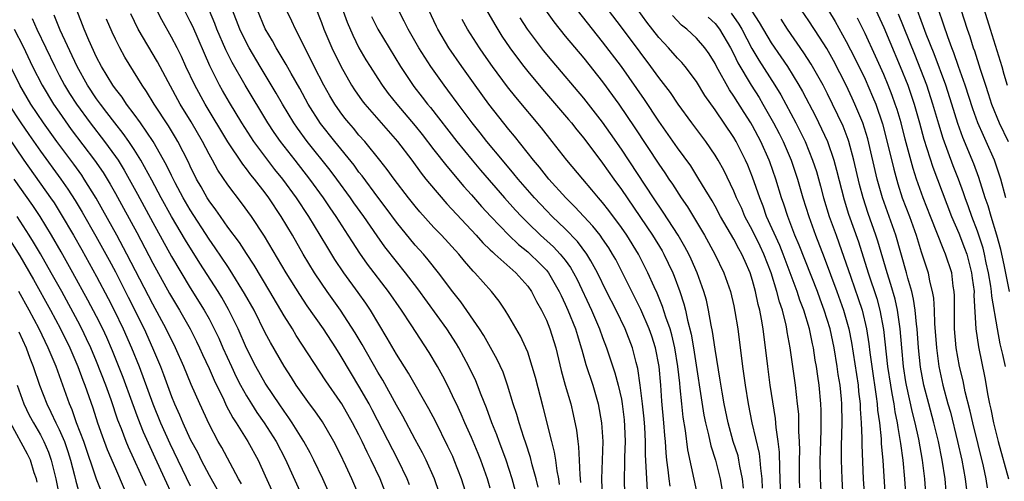
# Model space of a CAD drawing. Units: inches. Extents: x 2616000 to 2619000, y 1467000 to 1470000.
# Drawn here: x 2617845 to 2617950, y 1468215 to 1468264 of the extents above; entities that cross this region are included whole.
import ezdxf

# ---------------------------------------------------------------- set-up
doc = ezdxf.new("R2010")
doc.units = ezdxf.units.IN
doc.header["$MEASUREMENT"] = 0
doc.layers.add('LD26161467_2ft', color=240, linetype='Continuous')

msp = doc.modelspace()

# ---------------------------------------------------------------- linework, layer by layer
at = {"layer": 'LD26161467_2ft'}
for points, elevation in [([(2617944.23, 1468268.23), (2617945.9, 1468263), (2617946.19, 1468262.19), (2617946.55, 1468261), (2617946.67, 1468260.67), (2617947.28, 1468258.73), (2617947.84, 1468257), (2617948.14, 1468256.14), (2617948.51, 1468255), (2617949.33, 1468253), (2617950.28, 1468251)], 10026), ([(2617946.62, 1468268.62), (2617948.34, 1468263), (2617949.6, 1468259), (2617949.82, 1468258.18), (2617950.18, 1468257)], 10024), ([(2617875.5, 1468267.5), (2617877, 1468263.71), (2617877.26, 1468263), (2617878.11, 1468261), (2617879.05, 1468259.05), (2617880.21, 1468257), (2617880.52, 1468256.52), (2617881.34, 1468255.34), (2617881.61, 1468255), (2617885.12, 1468251), (2617886.64, 1468249), (2617887.64, 1468247.64), (2617888.15, 1468247), (2617888.52, 1468246.52), (2617890.36, 1468244.36), (2617893.5, 1468241), (2617894.21, 1468240.21), (2617895, 1468239.46), (2617895.23, 1468239.23), (2617895.5, 1468239), (2617897.75, 1468237), (2617899, 1468235.58), (2617899.41, 1468235), (2617899.94, 1468233.94), (2617900.48, 1468233), (2617901, 1468231.93), (2617901.38, 1468231), (2617902, 1468229), (2617902.58, 1468226.58), (2617903, 1468225), (2617903.59, 1468223), (2617903.87, 1468221.87), (2617904.2, 1468220.2), (2617904.35, 1468219), (2617904.44, 1468218.44), (2617904.51, 1468217), (2617904.55, 1468215.45), (2617904.63, 1468214.63)], 10074), ([(2617895, 1468214.01), (2617894.7, 1468215), (2617894, 1468217), (2617893.72, 1468217.72), (2617893, 1468219.43), (2617892.29, 1468221), (2617891.91, 1468221.91), (2617891.4, 1468223), (2617891.28, 1468223.28), (2617890.43, 1468225), (2617889.95, 1468225.95), (2617889.37, 1468227), (2617888.49, 1468228.49), (2617886.56, 1468231.44), (2617885.52, 1468233), (2617884.14, 1468235), (2617881.92, 1468237.92), (2617881.09, 1468239.09), (2617880.29, 1468240.29), (2617879.86, 1468241), (2617878.58, 1468243), (2617877.93, 1468243.94), (2617877.23, 1468245), (2617875.77, 1468247), (2617874.18, 1468249), (2617872.62, 1468251), (2617871.96, 1468251.96), (2617871.28, 1468253), (2617868.85, 1468257), (2617867.45, 1468259.45), (2617866.78, 1468260.78), (2617865.84, 1468263), (2617865.61, 1468263.61), (2617864.18, 1468267)], 10082), ([(2617878.55, 1468267), (2617879.74, 1468263.74), (2617880.34, 1468262.34), (2617881, 1468261), (2617881.73, 1468259.73), (2617882.18, 1468259), (2617883, 1468257.73), (2617883.48, 1468257), (2617884.13, 1468256.13), (2617885.04, 1468255), (2617887, 1468252.68), (2617887.74, 1468251.74), (2617889, 1468250.1), (2617890.36, 1468248.36), (2617892.2, 1468246.2), (2617893, 1468245.32), (2617894.08, 1468244.08), (2617895.07, 1468243), (2617897, 1468241), (2617898.03, 1468240.03), (2617899, 1468239.24), (2617899.27, 1468239), (2617900.14, 1468238.14), (2617901, 1468237.26), (2617901.22, 1468237), (2617902.36, 1468235), (2617902.56, 1468234.56), (2617903, 1468233.65), (2617903.29, 1468233), (2617904.1, 1468231), (2617904.3, 1468230.3), (2617904.72, 1468229), (2617904.77, 1468228.77), (2617905.22, 1468227.22), (2617905.96, 1468225), (2617906.54, 1468223), (2617906.89, 1468221), (2617907.01, 1468219), (2617906.88, 1468215), (2617906.95, 1468213)], 10072), ([(2617929.89, 1468267), (2617931.82, 1468263.82), (2617933, 1468261.69), (2617933.91, 1468259.91), (2617935, 1468257.65), (2617935.81, 1468255.81), (2617936.14, 1468255), (2617936.88, 1468252.88), (2617937.48, 1468250.52), (2617938.06, 1468248.06), (2617938.5, 1468246.5), (2617938.98, 1468245), (2617939.74, 1468243), (2617940.46, 1468241), (2617941, 1468239.25), (2617941.73, 1468237), (2617941.89, 1468236.11), (2617942.17, 1468235), (2617942.3, 1468234.3), (2617942.37, 1468233), (2617942.41, 1468231.59), (2617942.61, 1468229), (2617942.87, 1468227), (2617943.31, 1468225), (2617943.85, 1468223), (2617944.11, 1468222.11), (2617944.88, 1468219), (2617945.34, 1468217), (2617945.7, 1468215), (2617945.83, 1468213.83)], 10038), ([(2617935.48, 1468266.52), (2617937, 1468263.15), (2617937.65, 1468261.65), (2617938.75, 1468259), (2617939.55, 1468257), (2617939.93, 1468255.93), (2617940.25, 1468255), (2617940.81, 1468253), (2617941.28, 1468251.27), (2617942.25, 1468248.25), (2617944.23, 1468243), (2617945, 1468241.23), (2617945.63, 1468239.63), (2617945.85, 1468239), (2617946.37, 1468237), (2617946.43, 1468236.43), (2617946.63, 1468235), (2617946.62, 1468234.62), (2617946.83, 1468231), (2617947.1, 1468229.1), (2617947.79, 1468225.79), (2617948.11, 1468223.89), (2617948.29, 1468223), (2617948.43, 1468222.43), (2617948.7, 1468221), (2617949.19, 1468219), (2617950.3, 1468215)], 10034), ([(2617881, 1468213.27), (2617880.25, 1468215), (2617879.61, 1468216.39), (2617879, 1468217.67), (2617878.32, 1468219), (2617877.09, 1468221.09), (2617876.28, 1468222.28), (2617875.73, 1468223), (2617875, 1468224), (2617874.31, 1468225), (2617873.81, 1468225.81), (2617873, 1468227.02), (2617871.55, 1468229.55), (2617871, 1468230.58), (2617869.81, 1468233), (2617868.8, 1468234.8), (2617867.27, 1468237.27), (2617867, 1468237.65), (2617865.66, 1468239.67), (2617865, 1468240.6), (2617863, 1468243.7), (2617862.24, 1468245), (2617861.39, 1468246.61), (2617861, 1468247.38), (2617860.47, 1468248.47), (2617859.02, 1468251.02), (2617857.67, 1468253), (2617857, 1468253.93), (2617856.19, 1468255), (2617855.72, 1468255.72), (2617855, 1468256.62), (2617854.73, 1468257), (2617853.52, 1468259), (2617853, 1468260.01), (2617852.17, 1468261.83), (2617851.68, 1468263), (2617850.88, 1468265)], 10092), ([(2617889.57, 1468213.57), (2617889.06, 1468215), (2617888.16, 1468217), (2617887.78, 1468217.78), (2617887, 1468219.2), (2617885.68, 1468221.69), (2617885, 1468222.88), (2617883.54, 1468225.54), (2617883, 1468226.41), (2617881.33, 1468229.33), (2617880.59, 1468230.59), (2617879.04, 1468233), (2617877.61, 1468235), (2617877, 1468235.88), (2617876.26, 1468237), (2617875.05, 1468239), (2617873.89, 1468241), (2617872.7, 1468243), (2617871.38, 1468245), (2617871, 1468245.52), (2617869.85, 1468247), (2617869.46, 1468247.46), (2617869, 1468248.09), (2617868.59, 1468248.59), (2617867, 1468250.98), (2617864.57, 1468255), (2617863.48, 1468257), (2617862.54, 1468259), (2617862.06, 1468260.06), (2617861.59, 1468261), (2617861, 1468262.15), (2617859.97, 1468263.97), (2617859.42, 1468265)], 10086), ([(2617892.58, 1468213), (2617891.95, 1468215), (2617891.17, 1468217), (2617891, 1468217.38), (2617890.48, 1468218.48), (2617889.15, 1468221.15), (2617888.47, 1468222.47), (2617886.3, 1468226.3), (2617885, 1468228.32), (2617884.01, 1468230.01), (2617882.23, 1468233), (2617881.74, 1468233.74), (2617880.91, 1468234.91), (2617879.38, 1468237), (2617878.43, 1468238.43), (2617877.66, 1468239.66), (2617876.87, 1468241), (2617875.66, 1468243), (2617874.34, 1468245), (2617872.87, 1468247), (2617872.03, 1468248.03), (2617871.28, 1468249), (2617869.79, 1468251), (2617868.5, 1468253), (2617867.17, 1468255.17), (2617866.43, 1468256.43), (2617866.11, 1468257), (2617865.07, 1468259.07), (2617863.26, 1468263.26), (2617863, 1468263.8), (2617862.38, 1468265)], 10084), ([(2617897.71, 1468213.71), (2617897.35, 1468215), (2617896.7, 1468217), (2617896.26, 1468218.26), (2617895.96, 1468219), (2617895.71, 1468219.71), (2617895.18, 1468221), (2617894.6, 1468222.6), (2617894.04, 1468223.96), (2617893.66, 1468225), (2617893.46, 1468225.46), (2617892.73, 1468227), (2617891.64, 1468229), (2617891.4, 1468229.4), (2617890.37, 1468231), (2617887.27, 1468235.27), (2617885.96, 1468237), (2617885, 1468238.19), (2617883.77, 1468239.77), (2617882.93, 1468240.93), (2617881.5, 1468243), (2617880.46, 1468244.46), (2617880.1, 1468245), (2617878.64, 1468247), (2617877.93, 1468247.93), (2617875.48, 1468251), (2617874.43, 1468252.43), (2617874.05, 1468253), (2617872.84, 1468255), (2617872.17, 1468256.17), (2617870.45, 1468259), (2617869.28, 1468261), (2617869, 1468261.52), (2617868.29, 1468263), (2617867.51, 1468265)], 10080), ([(2617900.11, 1468214.11), (2617899.89, 1468215), (2617899.48, 1468216.52), (2617899.3, 1468217.3), (2617898.81, 1468218.81), (2617898.59, 1468219.41), (2617898.09, 1468221), (2617897.86, 1468221.86), (2617897.47, 1468223), (2617896.86, 1468225), (2617896.38, 1468226.38), (2617895.76, 1468227.76), (2617894.31, 1468230.31), (2617893.87, 1468231), (2617891.88, 1468233.88), (2617891, 1468234.95), (2617889.48, 1468237), (2617888.39, 1468238.39), (2617887.87, 1468239), (2617887, 1468239.96), (2617885, 1468242.38), (2617883.89, 1468243.89), (2617883, 1468245.06), (2617881.33, 1468247.33), (2617881, 1468247.73), (2617880.47, 1468248.47), (2617878.42, 1468251), (2617876.91, 1468252.91), (2617875.59, 1468255), (2617874.67, 1468256.67), (2617873.75, 1468258.25), (2617873.22, 1468259.22), (2617872.48, 1468260.48), (2617872.16, 1468261), (2617871.76, 1468261.76), (2617871, 1468263.01), (2617870.17, 1468265)], 10078), ([(2617902.41, 1468214.41), (2617902.31, 1468215), (2617902.14, 1468215.86), (2617902, 1468217), (2617901.86, 1468217.86), (2617901.57, 1468219), (2617900.67, 1468222.67), (2617899.82, 1468225.82), (2617899.49, 1468227), (2617899, 1468228.54), (2617898.82, 1468229), (2617898.25, 1468230.25), (2617897, 1468232.38), (2617896.61, 1468233), (2617895.96, 1468233.96), (2617895.14, 1468235), (2617893.37, 1468237), (2617893.18, 1468237.18), (2617892.25, 1468238.25), (2617891.64, 1468239), (2617889.8, 1468241), (2617889, 1468241.84), (2617887.5, 1468243.5), (2617887, 1468244.1), (2617886.29, 1468245), (2617884.76, 1468247), (2617884.02, 1468248.02), (2617883.24, 1468249), (2617881.62, 1468251), (2617881, 1468251.69), (2617880.41, 1468252.41), (2617879.91, 1468253), (2617879.5, 1468253.5), (2617879, 1468254.16), (2617878.42, 1468255), (2617877.89, 1468255.89), (2617877.26, 1468257), (2617876.23, 1468259), (2617875.83, 1468259.83), (2617875.22, 1468261), (2617875, 1468261.47), (2617874.21, 1468263), (2617873.84, 1468263.84), (2617873.28, 1468265)], 10076), ([(2617911.78, 1468213.78), (2617911.7, 1468215), (2617911.66, 1468216.34), (2617911.58, 1468217.58), (2617911.57, 1468219), (2617911.49, 1468220.51), (2617911.42, 1468221.42), (2617911.26, 1468223), (2617911.02, 1468225.02), (2617910.77, 1468226.77), (2617910.59, 1468227.41), (2617910.19, 1468229), (2617909.39, 1468231), (2617908.43, 1468233), (2617907.41, 1468235), (2617906.46, 1468237), (2617905.73, 1468238.27), (2617905.33, 1468239), (2617904.32, 1468240.32), (2617903, 1468241.67), (2617901.62, 1468243), (2617901, 1468243.64), (2617899.72, 1468245), (2617897.97, 1468247), (2617897.54, 1468247.54), (2617896.3, 1468249), (2617894.66, 1468251), (2617893.94, 1468251.94), (2617893.07, 1468253), (2617891.57, 1468255), (2617890.49, 1468256.49), (2617890.09, 1468257), (2617888.66, 1468259), (2617888.01, 1468260.01), (2617887.39, 1468261), (2617886.24, 1468263), (2617885.83, 1468263.83), (2617885.2, 1468265)], 10068), ([(2617914.22, 1468214.22), (2617914.1, 1468215), (2617914.01, 1468215.99), (2617913.86, 1468217), (2617913.77, 1468217.77), (2617913.7, 1468219), (2617913.63, 1468219.63), (2617913.52, 1468221), (2617913.31, 1468223.31), (2617913.2, 1468225), (2617913.03, 1468227), (2617912.65, 1468229), (2617912.24, 1468230.24), (2617911.97, 1468231), (2617911.07, 1468233.07), (2617909.11, 1468237), (2617908.4, 1468238.4), (2617908.07, 1468239), (2617907.66, 1468239.66), (2617907, 1468240.63), (2617906.73, 1468241), (2617905.96, 1468241.96), (2617904.04, 1468244.04), (2617903.07, 1468245), (2617901.26, 1468247), (2617900.26, 1468248.25), (2617899.61, 1468249), (2617897.58, 1468251.58), (2617897, 1468252.29), (2617894.86, 1468255), (2617893.39, 1468257), (2617891.96, 1468259), (2617890.6, 1468261), (2617889.41, 1468263), (2617889.27, 1468263.27), (2617888.44, 1468265)], 10066), ([(2617894.59, 1468265), (2617895.48, 1468263.48), (2617896.26, 1468262.26), (2617897.11, 1468261), (2617897.9, 1468259.9), (2617898.58, 1468259), (2617899, 1468258.46), (2617900.58, 1468256.58), (2617903.36, 1468253.36), (2617903.66, 1468253), (2617904.25, 1468252.25), (2617905, 1468251.35), (2617907, 1468248.69), (2617908.18, 1468247), (2617909, 1468245.87), (2617912.32, 1468241), (2617913.34, 1468239.34), (2617913.53, 1468239), (2617914.01, 1468238.01), (2617914.48, 1468237), (2617914.64, 1468236.64), (2617915.23, 1468235), (2617915.67, 1468233.67), (2617915.83, 1468233), (2617916.05, 1468231.95), (2617916.46, 1468230.46), (2617916.71, 1468229), (2617917.81, 1468221.81), (2617917.96, 1468221), (2617918.28, 1468219.72), (2617918.53, 1468218.53), (2617919.03, 1468217), (2617919.55, 1468215), (2617919.76, 1468213.76)], 10062), ([(2617900.91, 1468265), (2617901.78, 1468263.78), (2617903, 1468262.26), (2617905, 1468259.88), (2617907, 1468257.37), (2617908.72, 1468255), (2617910.45, 1468252.45), (2617913, 1468248.58), (2617913.65, 1468247.65), (2617914.07, 1468247), (2617914.45, 1468246.45), (2617915.38, 1468245), (2617916.04, 1468244.04), (2617917.87, 1468241), (2617918.97, 1468239), (2617919.95, 1468237), (2617920.65, 1468235), (2617921, 1468233.47), (2617921.12, 1468232.88), (2617921.41, 1468231), (2617921.93, 1468227), (2617922.21, 1468225), (2617922.53, 1468223), (2617922.92, 1468221), (2617923.71, 1468217.71), (2617923.79, 1468217), (2617923.84, 1468216.16), (2617923.99, 1468215), (2617924.03, 1468214.03)], 10058), ([(2617926, 1468213), (2617925.95, 1468215), (2617925.9, 1468216.1), (2617925.87, 1468217.87), (2617925.72, 1468219), (2617925.51, 1468220.49), (2617925.44, 1468221.44), (2617924.89, 1468225), (2617924.62, 1468227), (2617924.12, 1468231), (2617923.96, 1468232.04), (2617923.77, 1468233), (2617923.6, 1468233.6), (2617923.32, 1468235), (2617923, 1468236.17), (2617922.74, 1468237), (2617922.2, 1468238.2), (2617921.86, 1468239), (2617921.54, 1468239.54), (2617921, 1468240.58), (2617919.59, 1468243), (2617919, 1468244.1), (2617918.67, 1468244.67), (2617917.64, 1468246.36), (2617917.17, 1468247.17), (2617916.4, 1468248.4), (2617915, 1468250.34), (2617913, 1468253.18), (2617911.47, 1468255.47), (2617909, 1468258.99), (2617907, 1468261.64), (2617904.31, 1468265)], 10056), ([(2617928.05, 1468214.05), (2617928.02, 1468215), (2617928.01, 1468215.99), (2617928.01, 1468217), (2617928.03, 1468218.02), (2617928, 1468219), (2617927.94, 1468220.06), (2617927.95, 1468221), (2617927.92, 1468221.92), (2617927.81, 1468223), (2617927.57, 1468225), (2617927.01, 1468228.99), (2617926.7, 1468230.71), (2617926.67, 1468231), (2617926.59, 1468231.41), (2617926.19, 1468233), (2617925.88, 1468233.88), (2617925.6, 1468235), (2617924.97, 1468237), (2617924.2, 1468239), (2617923.82, 1468239.82), (2617923, 1468241.5), (2617922.19, 1468243), (2617921.84, 1468243.84), (2617921.3, 1468245), (2617921, 1468245.72), (2617919.93, 1468247.93), (2617919.34, 1468249), (2617919, 1468249.56), (2617918.02, 1468251), (2617916.52, 1468253), (2617915.07, 1468255), (2617914.24, 1468256.24), (2617913, 1468257.84), (2617912.16, 1468259), (2617911, 1468260.52), (2617909, 1468263.22), (2617907.64, 1468265)], 10054), ([(2617930.37, 1468213), (2617930.25, 1468215), (2617930.23, 1468217), (2617930.27, 1468219), (2617930.31, 1468220.31), (2617930.32, 1468222.32), (2617930.3, 1468223), (2617930.11, 1468225), (2617929.96, 1468225.96), (2617929.82, 1468227), (2617929.69, 1468227.69), (2617929.49, 1468229), (2617929.4, 1468229.4), (2617929.07, 1468231), (2617928.47, 1468233), (2617928.06, 1468234.06), (2617927.76, 1468235), (2617926.25, 1468239), (2617925.9, 1468239.9), (2617924.5, 1468243), (2617924.12, 1468244.12), (2617923.76, 1468245), (2617923, 1468247.21), (2617922.49, 1468248.49), (2617922.26, 1468249), (2617921.26, 1468251), (2617921, 1468251.43), (2617919, 1468254.38), (2617917.91, 1468255.91), (2617917, 1468257.39), (2617915.8, 1468259), (2617915.44, 1468259.44), (2617915, 1468259.88), (2617914.02, 1468261), (2617913.52, 1468261.52), (2617913, 1468262.1), (2617911.73, 1468263.73), (2617910.79, 1468265)], 10052), ([(2617943.65, 1468213.65), (2617943.54, 1468215), (2617943.24, 1468217), (2617942.83, 1468219), (2617942.35, 1468221), (2617941.8, 1468223), (2617941.27, 1468225), (2617940.92, 1468226.92), (2617940.7, 1468229), (2617940.56, 1468231), (2617940.49, 1468231.51), (2617940.36, 1468233), (2617940.18, 1468234.18), (2617939.98, 1468235), (2617939.57, 1468236.43), (2617939.43, 1468237), (2617938.28, 1468241), (2617937.59, 1468243), (2617936.86, 1468245), (2617936.3, 1468247), (2617935.29, 1468251.29), (2617934.76, 1468253), (2617933.92, 1468255), (2617933.63, 1468255.63), (2617932.98, 1468257), (2617931.63, 1468259.63), (2617930.91, 1468260.91), (2617930.15, 1468262.15), (2617929, 1468263.88), (2617928.23, 1468265)], 10040), ([(2617950.42, 1468235), (2617949.86, 1468237.86), (2617949.49, 1468239.49), (2617949.08, 1468241), (2617948.46, 1468243), (2617948.13, 1468244.13), (2617947.83, 1468245), (2617947.15, 1468247.15), (2617946.61, 1468248.61), (2617945.44, 1468251.44), (2617944.92, 1468252.92), (2617944.26, 1468255), (2617943.61, 1468257), (2617942.36, 1468260.36), (2617941.53, 1468262.47), (2617941.25, 1468263.25), (2617940.35, 1468265.65)], 10030), ([(2617950.04, 1468245), (2617949.49, 1468247), (2617948.8, 1468249), (2617947.93, 1468251), (2617947.63, 1468251.63), (2617947.05, 1468253), (2617946.5, 1468254.5), (2617945.67, 1468257), (2617944.97, 1468259), (2617944.47, 1468260.47), (2617944.26, 1468261), (2617943.83, 1468262.17), (2617943.42, 1468263.42), (2617942.79, 1468265.21)], 10028), ([(2617846.13, 1468264.13), (2617846.64, 1468263), (2617848.53, 1468259), (2617849, 1468258.09), (2617849.58, 1468257), (2617850.12, 1468256.12), (2617850.84, 1468255), (2617852.31, 1468253), (2617853.86, 1468251), (2617855, 1468249.42), (2617855.29, 1468249), (2617855.94, 1468247.94), (2617857.38, 1468245.38), (2617859, 1468242.37), (2617861, 1468238.74), (2617863, 1468235.39), (2617864.49, 1468233), (2617865, 1468232.07), (2617865.56, 1468231), (2617866.03, 1468230.03), (2617866.47, 1468229), (2617867.38, 1468227), (2617867.9, 1468225.9), (2617868.37, 1468225), (2617869, 1468223.86), (2617869.53, 1468223), (2617870.1, 1468222.1), (2617870.88, 1468221), (2617872.16, 1468219), (2617873.13, 1468217.13), (2617874.99, 1468213)], 10096), ([(2617877.72, 1468213.72), (2617877.14, 1468215), (2617876.19, 1468217), (2617875.79, 1468217.79), (2617875.12, 1468219), (2617873.87, 1468221), (2617873.52, 1468221.52), (2617873, 1468222.23), (2617872.47, 1468223), (2617871.89, 1468223.89), (2617871, 1468225.21), (2617869.99, 1468227), (2617869, 1468228.97), (2617868.12, 1468231), (2617867.09, 1468233.09), (2617866.36, 1468234.36), (2617865.96, 1468235), (2617864.01, 1468238.01), (2617862.48, 1468240.48), (2617861, 1468242.99), (2617859.89, 1468245), (2617858.89, 1468246.89), (2617857.72, 1468249), (2617857, 1468250.15), (2617856.44, 1468251), (2617855.85, 1468251.85), (2617854.93, 1468253), (2617854.1, 1468254.1), (2617853.4, 1468255), (2617853, 1468255.55), (2617852.03, 1468257), (2617850.91, 1468259), (2617849.13, 1468262.87), (2617848.48, 1468264.48)], 10094), ([(2617884.06, 1468213), (2617883.25, 1468215), (2617882.31, 1468217), (2617881.87, 1468217.87), (2617881.34, 1468219), (2617881, 1468219.69), (2617880.32, 1468221), (2617879.17, 1468223), (2617879, 1468223.27), (2617877.47, 1468225.47), (2617874.31, 1468230.31), (2617873.89, 1468231), (2617873, 1468232.4), (2617871.49, 1468235), (2617869.82, 1468237.82), (2617869, 1468239.05), (2617868.24, 1468240.24), (2617867, 1468241.88), (2617866.21, 1468243), (2617865.73, 1468243.73), (2617865, 1468244.67), (2617864.79, 1468245), (2617864.16, 1468246.16), (2617863.67, 1468247), (2617863, 1468248.36), (2617862.8, 1468248.8), (2617861.68, 1468251), (2617861.43, 1468251.43), (2617860.68, 1468252.68), (2617859.16, 1468255), (2617858.33, 1468256.33), (2617857.86, 1468257), (2617856.01, 1468260.01), (2617855.48, 1468261), (2617855, 1468261.94), (2617854.66, 1468262.66), (2617854.04, 1468264.04)], 10090), ([(2617886.38, 1468214.38), (2617886.14, 1468215), (2617885.18, 1468217), (2617882.39, 1468222.39), (2617882.07, 1468223), (2617881, 1468224.91), (2617880.2, 1468226.2), (2617879, 1468228.24), (2617878.52, 1468229), (2617877.22, 1468231), (2617875.48, 1468233.48), (2617874.68, 1468234.68), (2617873.24, 1468237), (2617870.92, 1468240.92), (2617869.54, 1468243), (2617868.47, 1468244.47), (2617867, 1468246.38), (2617865.95, 1468247.95), (2617865.38, 1468249), (2617865, 1468249.66), (2617864.3, 1468251), (2617863.09, 1468253.09), (2617861.93, 1468255), (2617860.62, 1468257.38), (2617859.49, 1468259.49), (2617857.45, 1468263), (2617856.64, 1468264.64)], 10088), ([(2617882.34, 1468264.34), (2617883.02, 1468263), (2617884.21, 1468261), (2617885.44, 1468259), (2617886.87, 1468256.87), (2617887.75, 1468255.75), (2617888.32, 1468255), (2617888.63, 1468254.63), (2617891.44, 1468251), (2617893.09, 1468249), (2617893.96, 1468247.96), (2617896.52, 1468245), (2617897.69, 1468243.69), (2617898.33, 1468243), (2617899, 1468242.33), (2617900.38, 1468241), (2617901.76, 1468239.76), (2617902.47, 1468239), (2617903, 1468238.33), (2617903.57, 1468237.57), (2617903.9, 1468237), (2617904.27, 1468236.27), (2617905.8, 1468233), (2617906.68, 1468231), (2617907, 1468230.09), (2617907.42, 1468229), (2617908.31, 1468226.31), (2617908.66, 1468225), (2617909, 1468223.5), (2617909.09, 1468223), (2617909.3, 1468221.3), (2617909.35, 1468220.65), (2617909.4, 1468219), (2617909.33, 1468217.33), (2617909.34, 1468216.66), (2617909.29, 1468215), (2617909.34, 1468213.34)], 10070), ([(2617917.16, 1468213.16), (2617916.09, 1468218.09), (2617915.83, 1468220.17), (2617915.59, 1468221.59), (2617915.44, 1468223), (2617915.29, 1468224.71), (2617915.22, 1468225.22), (2617915.04, 1468227), (2617914.71, 1468229), (2617914.38, 1468230.38), (2617914.2, 1468231), (2617913.75, 1468232.25), (2617913.4, 1468233.4), (2617912.82, 1468234.82), (2617912.51, 1468235.49), (2617911.84, 1468237), (2617910.82, 1468239), (2617909.58, 1468241), (2617909, 1468241.83), (2617907.65, 1468243.65), (2617907, 1468244.49), (2617906.56, 1468245), (2617905.86, 1468245.86), (2617904.87, 1468247), (2617903.19, 1468249), (2617901.63, 1468251), (2617900.46, 1468252.46), (2617897.73, 1468255.73), (2617896.84, 1468256.84), (2617895.23, 1468259), (2617894.32, 1468260.32), (2617893.86, 1468261), (2617892.59, 1468263), (2617892.01, 1468264.01)], 10064), ([(2617922.03, 1468214.03), (2617921.93, 1468215), (2617921.65, 1468216.35), (2617921.55, 1468217), (2617921.45, 1468217.45), (2617920.94, 1468219), (2617920.38, 1468221), (2617919.96, 1468223), (2617919.74, 1468224.26), (2617919.55, 1468225.55), (2617919, 1468228.84), (2617918.73, 1468230.73), (2617918.58, 1468231.42), (2617918.31, 1468233), (2617918.07, 1468234.07), (2617917.8, 1468235), (2617917.08, 1468237), (2617916.44, 1468238.44), (2617916.18, 1468239), (2617915.78, 1468239.78), (2617915.06, 1468241), (2617913.47, 1468243.47), (2617912.42, 1468245), (2617909, 1468250.17), (2617907.85, 1468251.85), (2617907, 1468253.05), (2617905, 1468255.62), (2617901.61, 1468259.61), (2617900.7, 1468260.7), (2617900.47, 1468261), (2617898.99, 1468263), (2617898.2, 1468264.21)], 10060), ([(2617932.68, 1468213), (2617932.55, 1468215), (2617932.49, 1468217), (2617932.49, 1468218.49), (2617932.55, 1468221), (2617932.53, 1468223), (2617932.49, 1468223.51), (2617932.35, 1468225), (2617932.15, 1468226.15), (2617932.04, 1468227), (2617931.7, 1468229), (2617931.27, 1468231), (2617930.65, 1468233), (2617930.2, 1468234.2), (2617929.91, 1468235), (2617927.96, 1468239.96), (2617927.52, 1468241), (2617926.75, 1468243), (2617926.33, 1468244.33), (2617926.09, 1468245), (2617925.48, 1468247), (2617924.83, 1468248.83), (2617924.77, 1468249), (2617923.88, 1468251), (2617923, 1468252.69), (2617922.82, 1468253), (2617922.09, 1468254.09), (2617921, 1468255.84), (2617920.52, 1468256.52), (2617919.15, 1468259), (2617919, 1468259.31), (2617918.36, 1468260.36), (2617917.9, 1468261), (2617917, 1468262.04), (2617915.97, 1468263), (2617915.43, 1468263.43), (2617914.45, 1468264.45)], 10050), ([(2617918.26, 1468264.26), (2617919, 1468263.6), (2617919.48, 1468263), (2617920.66, 1468261), (2617921, 1468260.33), (2617921.42, 1468259.41), (2617922.85, 1468257), (2617923.69, 1468255.69), (2617924.1, 1468255), (2617925.24, 1468253), (2617925.84, 1468251.84), (2617926.25, 1468251), (2617927.11, 1468249), (2617927.79, 1468247), (2617928.38, 1468245), (2617928.99, 1468243), (2617929.71, 1468241), (2617930.64, 1468238.64), (2617931.99, 1468235), (2617932.71, 1468233), (2617933, 1468232.02), (2617933.28, 1468231), (2617933.56, 1468229.56), (2617934.26, 1468225), (2617934.32, 1468224.32), (2617934.49, 1468223), (2617934.49, 1468222.49), (2617934.6, 1468221), (2617934.66, 1468219.34), (2617934.65, 1468218.65), (2617934.81, 1468215), (2617934.94, 1468213)], 10048), ([(2617920.7, 1468264.7), (2617921.54, 1468263.54), (2617921.85, 1468263), (2617922.93, 1468260.93), (2617923.67, 1468259.67), (2617925.38, 1468257), (2617926, 1468256), (2617927.6, 1468253), (2617928.08, 1468252.08), (2617928.6, 1468251), (2617929.41, 1468249), (2617929.81, 1468247.81), (2617930.25, 1468246.25), (2617930.58, 1468245), (2617931.19, 1468243), (2617931.91, 1468241), (2617932.21, 1468240.21), (2617933.47, 1468236.53), (2617934.27, 1468234.27), (2617934.68, 1468233), (2617935.15, 1468231), (2617935.4, 1468229.4), (2617935.5, 1468228.5), (2617935.71, 1468227), (2617936.19, 1468223.81), (2617936.29, 1468223), (2617936.33, 1468222.33), (2617936.53, 1468221), (2617936.71, 1468219.29), (2617936.73, 1468218.73), (2617936.89, 1468217), (2617937.15, 1468213)], 10046), ([(2617922.92, 1468264.92), (2617923.71, 1468263.71), (2617925, 1468261.52), (2617926.03, 1468260.03), (2617926.72, 1468259), (2617927.95, 1468257), (2617928.33, 1468256.33), (2617929.71, 1468253.71), (2617930.37, 1468252.37), (2617930.98, 1468251), (2617931.67, 1468249), (2617931.96, 1468247.96), (2617932.78, 1468244.78), (2617933.25, 1468243.25), (2617934.3, 1468240.3), (2617935.34, 1468237), (2617936.25, 1468234.25), (2617936.58, 1468233), (2617936.96, 1468230.96), (2617937.4, 1468227), (2617937.7, 1468225), (2617937.87, 1468224.13), (2617938.06, 1468223), (2617938.17, 1468222.17), (2617938.43, 1468221), (2617938.49, 1468220.49), (2617938.76, 1468219), (2617938.78, 1468218.78), (2617939.02, 1468217), (2617939.2, 1468215), (2617939.34, 1468213)], 10044), ([(2617941.49, 1468213.49), (2617941.37, 1468215), (2617941.13, 1468217), (2617940.74, 1468219.26), (2617940.36, 1468221), (2617940.08, 1468222.08), (2617939.43, 1468225), (2617939.36, 1468225.36), (2617939.11, 1468227), (2617938.91, 1468229), (2617938.74, 1468231), (2617938.46, 1468233), (2617938.2, 1468234.2), (2617937.76, 1468235.76), (2617937.36, 1468237), (2617936.37, 1468240.37), (2617936.17, 1468241), (2617935.34, 1468243.34), (2617934.79, 1468245), (2617934.42, 1468246.42), (2617933.81, 1468249), (2617933.26, 1468251), (2617933.2, 1468251.2), (2617932.65, 1468252.65), (2617931.54, 1468255), (2617931, 1468256.09), (2617930.53, 1468257), (2617929.26, 1468259.26), (2617928.48, 1468260.48), (2617926.71, 1468263), (2617926.04, 1468264.04)], 10042), ([(2617948.06, 1468214.06), (2617947.92, 1468215), (2617947.63, 1468216.37), (2617946.49, 1468221), (2617946.23, 1468222.23), (2617945.69, 1468224.31), (2617945.46, 1468225.46), (2617945.09, 1468227), (2617944.73, 1468229), (2617944.55, 1468231), (2617944.53, 1468231.47), (2617944.53, 1468233), (2617944.55, 1468234.55), (2617944.52, 1468235), (2617944.42, 1468235.58), (2617944.25, 1468237), (2617943.59, 1468239), (2617943.4, 1468239.4), (2617941.97, 1468243), (2617941.2, 1468245), (2617940.49, 1468247), (2617940.12, 1468248.12), (2617939.27, 1468251.27), (2617938.84, 1468253), (2617938.42, 1468254.42), (2617938.23, 1468255), (2617937.9, 1468255.9), (2617937.47, 1468257), (2617937, 1468258.14), (2617936.12, 1468260.12), (2617935, 1468262.52), (2617934.18, 1468264.18)], 10036), ([(2617949.98, 1468227), (2617949.72, 1468228.28), (2617949.43, 1468229.43), (2617949.12, 1468231), (2617948.52, 1468234.52), (2617948.5, 1468235), (2617948.42, 1468235.58), (2617948.17, 1468237), (2617947.94, 1468238.06), (2617947.76, 1468239), (2617947.61, 1468239.61), (2617947, 1468241.43), (2617946.38, 1468243), (2617946.03, 1468244.03), (2617945.67, 1468245), (2617945.51, 1468245.51), (2617944.96, 1468247), (2617944.41, 1468248.41), (2617943.33, 1468251.33), (2617942.86, 1468252.86), (2617942.25, 1468255), (2617941.58, 1468257), (2617940.3, 1468260.3), (2617938.58, 1468264.58)], 10032), ([(2617844.19, 1468263), (2617845.15, 1468261.15), (2617846.17, 1468259), (2617847.19, 1468257), (2617848.4, 1468255), (2617849, 1468254.13), (2617850.3, 1468252.3), (2617852.79, 1468249), (2617853.69, 1468247.69), (2617854.45, 1468246.45), (2617855, 1468245.47), (2617855.88, 1468243.88), (2617857.29, 1468241.29), (2617859, 1468238.04), (2617860.79, 1468234.79), (2617861.84, 1468233), (2617862.98, 1468231), (2617863.66, 1468229.66), (2617863.98, 1468229), (2617864.29, 1468228.29), (2617865, 1468226.77), (2617865.54, 1468225.54), (2617866.56, 1468223.44), (2617866.83, 1468222.83), (2617867.53, 1468221.53), (2617867.88, 1468221), (2617869.14, 1468219), (2617870.23, 1468217), (2617871, 1468215.35), (2617872.07, 1468213)], 10098), ([(2617868.47, 1468214.47), (2617868.15, 1468215), (2617866.35, 1468218.35), (2617865.98, 1468219), (2617865, 1468220.86), (2617864.01, 1468223), (2617863.09, 1468225.09), (2617862.31, 1468227), (2617861.43, 1468229), (2617860.43, 1468231), (2617859, 1468233.64), (2617856.24, 1468239), (2617855.17, 1468241), (2617853.68, 1468243.68), (2617852.95, 1468244.95), (2617851.68, 1468247), (2617851.41, 1468247.41), (2617850.57, 1468248.57), (2617848.75, 1468251), (2617847.33, 1468253), (2617845.99, 1468255), (2617844.8, 1468257), (2617842.88, 1468260.88)], 10100), ([(2617843.59, 1468255), (2617844.91, 1468253), (2617845.76, 1468251.76), (2617847, 1468249.99), (2617849.18, 1468247), (2617849.93, 1468245.93), (2617850.72, 1468244.72), (2617851.46, 1468243.46), (2617852.92, 1468240.92), (2617854.34, 1468238.34), (2617855, 1468237.09), (2617856.38, 1468234.38), (2617858.06, 1468231), (2617858.98, 1468229), (2617859.83, 1468227), (2617860.15, 1468226.15), (2617861, 1468223.79), (2617861.32, 1468223), (2617861.85, 1468221.85), (2617862.21, 1468221), (2617863, 1468219.26), (2617863.79, 1468217.79), (2617864.17, 1468217), (2617865, 1468215.4), (2617865.88, 1468213.88)], 10102), ([(2617843.52, 1468251.52), (2617845.24, 1468249), (2617848.09, 1468245), (2617848.46, 1468244.46), (2617849.23, 1468243.23), (2617850.54, 1468241), (2617851.43, 1468239.43), (2617853, 1468236.59), (2617854.24, 1468234.24), (2617854.87, 1468233), (2617855.84, 1468231), (2617856.72, 1468229), (2617857.54, 1468227), (2617858.48, 1468224.48), (2617859, 1468223), (2617859.82, 1468221), (2617860.8, 1468218.8), (2617863, 1468214.27)], 10104), ([(2617862.14, 1468211), (2617859.25, 1468217.25), (2617858, 1468220), (2617857.44, 1468221.44), (2617856.81, 1468223.19), (2617855.83, 1468225.83), (2617854.68, 1468228.68), (2617854.08, 1468230.08), (2617853.65, 1468231), (2617853, 1468232.32), (2617852.08, 1468234.08), (2617850.48, 1468237), (2617849.23, 1468239.23), (2617848.2, 1468241), (2617846.97, 1468243), (2617846.18, 1468244.18), (2617844.2, 1468247)], 10106), ([(2617858.28, 1468214.28), (2617856.4, 1468218.4), (2617856.15, 1468219), (2617855.64, 1468220.36), (2617855.28, 1468221.28), (2617854.55, 1468223.45), (2617853.99, 1468225), (2617853, 1468227.52), (2617852.38, 1468229), (2617851.94, 1468229.94), (2617851.43, 1468231), (2617851, 1468231.83), (2617849.29, 1468235), (2617848.17, 1468237), (2617847.02, 1468239.02), (2617846.27, 1468240.27), (2617845.82, 1468241), (2617844.53, 1468243)], 10108), ([(2617843.42, 1468241), (2617844.8, 1468238.8), (2617846.28, 1468236.28), (2617848.09, 1468233), (2617849.16, 1468231), (2617850.14, 1468229), (2617851.01, 1468227), (2617851.54, 1468225.54), (2617851.75, 1468225), (2617852.59, 1468222.59), (2617853.1, 1468221), (2617853.6, 1468219.6), (2617854.14, 1468218.14), (2617855, 1468216.13), (2617855.96, 1468213.96)], 10110), ([(2617853.56, 1468213.56), (2617853, 1468214.98), (2617851.63, 1468219), (2617850.87, 1468221), (2617850.39, 1468222.39), (2617850.1, 1468223), (2617848.67, 1468227), (2617847.83, 1468229), (2617846.86, 1468231), (2617845.8, 1468233), (2617844.71, 1468235)], 10112), ([(2617844.69, 1468230.69), (2617845.47, 1468229), (2617845.88, 1468227.88), (2617846.24, 1468227), (2617846.92, 1468225), (2617847.68, 1468223), (2617848.13, 1468222.13), (2617848.65, 1468221), (2617849, 1468220.29), (2617849.56, 1468219), (2617849.93, 1468217.93), (2617850.21, 1468217), (2617850.64, 1468215.36), (2617850.77, 1468214.77), (2617851.22, 1468213.22)], 10114), ([(2617844.51, 1468225), (2617845.25, 1468223), (2617845.82, 1468221.82), (2617846.25, 1468221), (2617847, 1468219.72), (2617847.38, 1468219), (2617847.87, 1468217.87), (2617848.17, 1468217), (2617848.66, 1468215), (2617849.05, 1468213.05)], 10116), ([(2617846.66, 1468214.66), (2617846.58, 1468215), (2617846.35, 1468215.65), (2617845.94, 1468217), (2617845.64, 1468217.64), (2617843.83, 1468221)], 10118)]:
    msp.add_lwpolyline(points, dxfattribs=dict(at, elevation=elevation))

doc.saveas('drawing.dxf')
